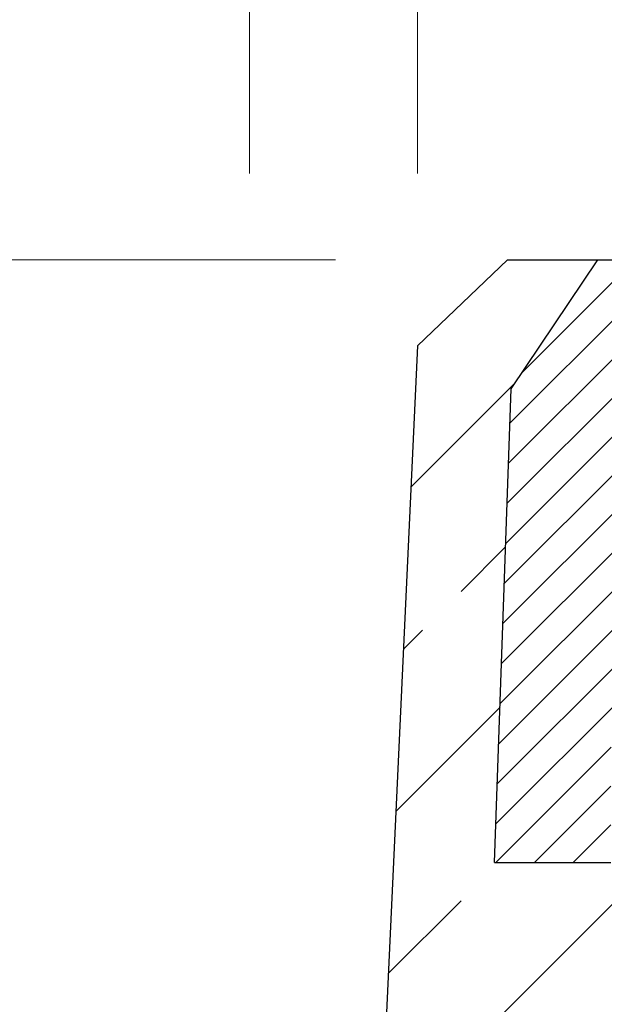
# Model space of a CAD drawing. Units: millimetres. Extents: x -3230 to 16300, y -13670 to 6842.
# Drawn here: x 11906 to 11974, y -3192 to -3078 of the extents above; entities that cross this region are included whole.
import ezdxf

# ---------------------------------------------------------------- set-up
doc = ezdxf.new("R2010")
doc.units = ezdxf.units.MM
doc.layers.add('Bauteil', color=7, linetype='Continuous')
doc.layers.add('dimensioning', color=7, linetype='Continuous')
doc.styles.add('Schlitzrinne Textstile', font='arial.ttf')
doc.dimstyles.new('Schlitzrinne Bemaßung', dxfattribs={"dimtxt": 35, "dimasz": 35, "dimexe": 20, "dimexo": 20, "dimgap": 0.09, "dimtad": 0, "dimtih": 1, "dimtoh": 1, "dimdec": 0, "dimlfac": 0.1, "dimzin": 0, "dimdsep": 46, "dimtxsty": 'Schlitzrinne Textstile', "dimblk": 'OBLIQUE', "dimblk1": 'OBLIQUE', "dimblk2": 'OBLIQUE', "dimcen": 0.09, "dimadec": 0, "dimazin": 0, "dimtfac": 1, "dimtdec": 4, "dimtofl": 0, "dimtmove": 0, "dimatfit": 3, "dimldrblk": 'OBLIQUE', "dimfxl": 1, "dimtolj": 1, "dimtzin": 0, "dimlwd": 5, "dimlwe": 5, "dimarcsym": 0})

# ---------------------------------------------------------------- blocks, each defined once
blk = doc.blocks.new('_Oblique')
at = {"color": 0, "linetype": 'ByBlock', "lineweight": -2}
blk.add_line((-0.5, -0.5), (0.5, 0.5), dxfattribs=at)
blk = doc.blocks.new('*D404')
at = {"layer": 'Defpoints', "color": 0, "transparency": 16777216}
for p in [(12273.03869398237, -3040.656743157006), (11952.10946599532, -3115.739499813602), (12273.03869398237, -3115.739499813602)]:
    blk.add_point(p, dxfattribs=at)
at = {"layer": 'dimensioning', "color": 0, "lineweight": 5, "transparency": 16777216}
for p, q in [((11952.10946599532, -3095.739499813602), (11952.10946599532, -3020.656743157006)), ((12273.03869398237, -3095.739499813602), (12273.03869398237, -3020.656743157006)), ((11952.10946599532, -3040.656743157006), (12075.68083566139, -3040.656743157006)), ((12273.03869398237, -3040.656743157006), (12146.93859828077, -3040.656743157006))]:
    blk.add_line(p, q, dxfattribs=at)
at = {"layer": 'dimensioning', "color": 0, "lineweight": 5, "transparency": 16777216, "xscale": 40, "yscale": 40, "zscale": 40, "rotation": 180}
blk.add_blockref('_Oblique', (11952.10946599532, -3040.656743157006), dxfattribs=at)
at = {"layer": 'dimensioning', "color": 0, "lineweight": 5, "transparency": 16777216, "xscale": 40, "yscale": 40, "zscale": 40}
blk.add_blockref('_Oblique', (12273.03869398237, -3040.656743157006), dxfattribs=at)
at = {"layer": 'dimensioning', "color": 0, "transparency": 16777216, "insert": (12111.30971697108, -3040.656743157006), "char_height": 50, "attachment_point": 5, "style": 'Schlitzrinne Textstile'}
blk.add_mtext('\\A1;32', dxfattribs=at)
blk = doc.blocks.new('*D405')
at = {"layer": 'Defpoints', "color": 0, "transparency": 16777216}
for p in [(11716.10418631575, -3105.750298952823), (11962.57407998885, -3105.750298952823), (11932.53090675625, -3535.750298952836)]:
    blk.add_point(p, dxfattribs=at)
at = {"layer": 'dimensioning', "color": 0, "lineweight": 5, "transparency": 16777216}
for p, q in [((11942.57407998885, -3105.750298952823), (11696.10418631575, -3105.750298952823)), ((11716.10418631575, -3105.750298952823), (11716.10418631575, -3295.114596360742)), ((11716.10418631575, -3535.750298952836), (11716.10418631575, -3346.386001544917)), ((11912.53090675625, -3535.750298952836), (11696.10418631575, -3535.750298952836))]:
    blk.add_line(p, q, dxfattribs=at)
at = {"layer": 'dimensioning', "color": 0, "lineweight": 5, "transparency": 16777216, "xscale": 40, "yscale": 40, "zscale": 40}
for p, rotation in [((11716.10418631575, -3105.750298952823), 90), ((11716.10418631575, -3535.750298952836), 270)]:
    blk.add_blockref('_Oblique', p, dxfattribs=dict(at, rotation=rotation))
at = {"layer": 'dimensioning', "color": 0, "transparency": 16777216, "insert": (11716.10418631575, -3320.750298952832), "char_height": 50, "attachment_point": 5, "style": 'Schlitzrinne Textstile'}
blk.add_mtext('\\A1;43', dxfattribs=at)
blk = doc.blocks.new('*D406')
at = {"layer": 'Defpoints', "color": 0, "transparency": 16777216}
for p in [(12292.57407998885, -2976.119188085936), (11932.57407998885, -3115.739499813602), (12292.57407998885, -3115.739499813602)]:
    blk.add_point(p, dxfattribs=at)
at = {"layer": 'dimensioning', "color": 0, "lineweight": 5, "transparency": 16777216}
for p, q in [((11932.57407998885, -3095.739499813602), (11932.57407998885, -2956.119188085936)), ((12292.57407998885, -3095.739499813602), (12292.57407998885, -2956.119188085936)), ((11932.57407998885, -2976.119188085936), (12076.70645373353, -2976.119188085936)), ((12292.57407998885, -2976.119188085936), (12148.44170612098, -2976.119188085936))]:
    blk.add_line(p, q, dxfattribs=at)
at = {"layer": 'dimensioning', "color": 0, "lineweight": 5, "transparency": 16777216, "xscale": 40, "yscale": 40, "zscale": 40, "rotation": 180}
blk.add_blockref('_Oblique', (11932.57407998885, -2976.119188085936), dxfattribs=at)
at = {"layer": 'dimensioning', "color": 0, "lineweight": 5, "transparency": 16777216, "xscale": 40, "yscale": 40, "zscale": 40}
blk.add_blockref('_Oblique', (12292.57407998885, -2976.119188085936), dxfattribs=at)
at = {"layer": 'dimensioning', "color": 0, "transparency": 16777216, "insert": (12112.57407992725, -2976.119188085936), "char_height": 50, "attachment_point": 5, "style": 'Schlitzrinne Textstile'}
blk.add_mtext('\\A1;36', dxfattribs=at)

msp = doc.modelspace()

# ---------------------------------------------------------------- hatches: boundary and pattern name
at = {"layer": 'Bauteil', "linetype": 'Continuous'}
h = msp.add_hatch(dxfattribs=at)
h.set_pattern_fill('ANSI33', color=256, scale=4)
h.set_pattern_definition([(45, (9837.81185576403, -5461.213592849395), (-17.96051224213831, 17.96051224213831), []), (45, (9855.77236797603, -5461.213592849395), (-17.96051224213831, 17.96051224213831), [12.7, -6.35])])
h.paths.add_polyline_path([(11932.57407998885, -3535.750298952834), (12002.57407998883, -3535.750298952834), (12002.57407998883, -3280.750298952821), (11995.06967350583, -3175.750299250844), (11976.56967326742, -3175.750299250844), (11974.56968411546, -3175.750299250844), (11961.06967910867, -3175.750299250844), (11962.99031957727, -3120.750299548868), (11973.06967362504, -3105.750298952821), (11962.57407998885, -3105.750298952821), (11952.10946599532, -3115.739499813602)])
h.paths.add_polyline_path([(12230.06968036037, -3175.750299250844), (12222.57407998881, -3280.750298952821), (12222.57407998886, -3497.941107192582), (12290.3971360258, -3488.946003747315), (12273.03869398237, -3115.739499813602), (12262.57407998884, -3105.750298952821), (12252.06968024116, -3105.750298952821), (12262.14903428893, -3120.750299548868), (12264.06968220811, -3175.750299250844)])
h.paths.add_polyline_path([(12222.57407998886, -3497.941107192582), (12222.57407998887, -3535.750298952797), (12292.57407998885, -3535.750298952834), (12290.3971360258, -3488.946003747315)])
at = {"layer": 'Bauteil', "linetype": 'Continuous', "lineweight": 18}
h = msp.add_hatch(dxfattribs=at)
h.set_pattern_fill('ANSI31', color=0, style=0)
h.set_pattern_definition([(45, (9537.807453020947, -5428.550810413208), (-2.245064030267288, 2.245064030267288), [])])
edge = h.paths.add_edge_path(flags=0)
edge.add_line((11974.56967888488, -3175.750299101833), (11961.06967888488, -3175.750299101833))
edge.add_line((11961.06967888488, -3175.750299101833), (11962.99032120692, -3120.750299101833))
edge.add_line((11962.99032120692, -3120.750299101833), (11973.06967888488, -3105.750299101833))
edge.add_line((11973.06967888487, -3105.750299101833), (11977.56967888487, -3105.750299101833))
edge.add_line((11977.56967888488, -3105.750299101833), (11979.10984889435, -3149.85499759194))
edge.add_arc((11982.10802137541, -3149.750299101833), 3, 182.0000000000001, 269.9999999999982)
edge.add_line((11982.10802137541, -3152.750299101833), (11993.86429996137, -3152.750299101833))
edge.add_line((11993.86429996137, -3152.750299101833), (11994.28356219563, -3160.750299101833))
edge.add_line((11994.28356219563, -3160.750299101833), (11976.56967888487, -3160.750299101833))
edge.add_arc((11976.56967888488, -3162.750299101833), 2, 90, 180.0000000000008)
edge.add_line((11974.56967888488, -3162.750299101833), (11974.56967888488, -3175.750299101833))

# ---------------------------------------------------------------- linework, layer by layer
at = {"layer": 'Bauteil'}
for p, q in [((11962.57407998885, -3105.750298952821), (11952.10946599532, -3115.739499813602)), ((11952.10946599532, -3115.739499813602), (11932.57407998885, -3535.750298952834))]:
    msp.add_line(p, q, dxfattribs=at)
at = {"layer": 'Bauteil', "linetype": 'Continuous'}
msp.add_line((11962.57407998885, -3105.750298952821), (12262.57407998884, -3105.750298952821), dxfattribs=at)
at = {"layer": 'Bauteil', "color": 0, "linetype": 'Continuous', "lineweight": 25}
for p, q in [((11962.99031957727, -3120.750299548868), (11973.06967362504, -3105.750298952821)), ((11973.06967362504, -3105.750298952821), (11977.56967529397, -3105.750298952821)), ((11961.06967910867, -3175.750299250844), (11962.99031957727, -3120.750299548868)), ((11961.06967910867, -3175.750299250844), (11974.56968411546, -3175.750299250844))]:
    msp.add_line(p, q, dxfattribs=at)

# ---------------------------------------------------------------- dimensions: what is measured, and where the dimension line sits
at = {"layer": 'dimensioning', "color": 5}
for base, p1, p2, picture, middle in [((12292.57407998885, -2976.119188085936), (11932.57407998885, -3115.739499813602), (12292.57407998885, -3115.739499813602), '*D406', (12112.57407992725, -2976.119188085936)), ((12273.03869398237, -3040.656743157006), (11952.10946599532, -3115.739499813602), (12273.03869398237, -3115.739499813602), '*D404', (12111.30971697108, -3040.656743157006))]:
    dim = msp.add_linear_dim(base=base, p1=p1, p2=p2, dimstyle='Schlitzrinne Bemaßung', override={"dimtxt": 50, "dimasz": 40, "dimsah": 1}, dxfattribs=at)
    dim.commit()
    dim.dimension.update_dxf_attribs({"geometry": picture, "text_midpoint": middle, "dimtype": 160})
dim = msp.add_linear_dim(base=(11716.10418631575, -3105.750298952823), p1=(11932.53090675625, -3535.750298952834), p2=(11962.57407998885, -3105.750298952821), angle=90, dimstyle='Schlitzrinne Bemaßung', override={"dimtxt": 50, "dimasz": 40, "dimsah": 1}, dxfattribs=at)
dim.commit()
dim.dimension.update_dxf_attribs({"geometry": '*D405', "text_midpoint": (11716.10418631575, -3320.750298952832)})

doc.saveas('drawing.dxf')
